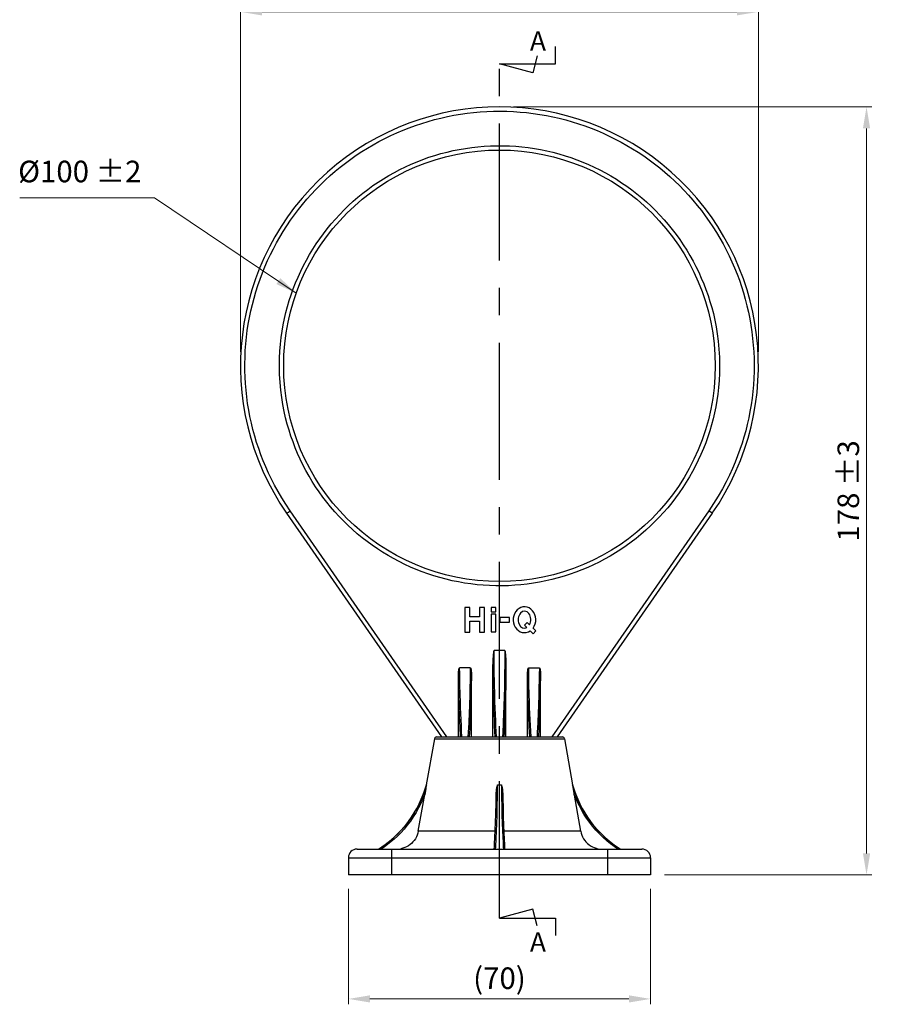
# Model space of a CAD drawing. Units: millimetres. Extents: x 1464 to 2316, y 1056 to 1670.
# Drawn here: x 1670 to 1870, y 1234 to 1462 of the extents above; entities that cross this region are included whole.
import ezdxf
from ezdxf.enums import TextEntityAlignment as Align

# ---------------------------------------------------------------- set-up
doc = ezdxf.new("R2010")
doc.units = ezdxf.units.MM
doc.linetypes.add('CENTER', pattern=[50.8, 31.75, -6.35, 6.35, -6.35])
for name, color, linetype in [('003', 3, 'Continuous'), ('004', 4, 'Continuous'), ('CHANGE_CORE_DXF_CONTINUOUS_LINE', 7, 'Continuous')]:
    doc.layers.add(name, color=color, linetype=linetype)
doc.styles.add('pro', font='txt', dxfattribs={"height": 5})
doc.styles.add('ROMANT', font='romant.shx', dxfattribs={"height": 0.15})
doc.dimstyles.new('pro', dxfattribs={"dimtxt": 2, "dimasz": 2, "dimexe": 0.5, "dimexo": 1.3, "dimgap": 0.4, "dimtad": 1, "dimtoh": 1, "dimzin": 9, "dimdsep": 46, "dimtxsty": 'pro', "dimcen": 2.5, "dimclrd": 77, "dimclre": 77, "dimclrt": 61, "dimazin": 0, "dimtfac": 1, "dimtmove": 0, "dimatfit": 3, "dimfxl": 0, "dimlwd": 0, "dimlwe": 0, "dimarcsym": 0})

# ---------------------------------------------------------------- blocks, each defined once
blk = doc.blocks.new('*D59')
at = {"color": 77, "lineweight": 0}
for p, q in [((1784.3, 1442.25), (1867.35, 1442.25)), ((1866.1, 1269.25), (1866.1, 1437.25)), ((1819.3, 1264.25), (1867.35, 1264.25))]:
    blk.add_line(p, q, dxfattribs=at)
at = {"color": 77}
for points in [[(1866.94, 1437.25), (1865.27, 1437.25), (1866.1, 1442.25)], [(1865.27, 1269.25), (1866.94, 1269.25), (1866.1, 1264.25)]]:
    blk.add_solid(points, dxfattribs=at)
at = {"layer": 'Defpoints', "color": 0}
for p in [(1781.05, 1442.25), (1866.1, 1442.25), (1816.05, 1264.25)]:
    blk.add_point(p, dxfattribs=at)
at = {"color": 61, "insert": (1862.53, 1353.25), "char_height": 5, "attachment_point": 5, "rotation": 90, "style": 'pro'}
blk.add_mtext('178 %%P3', dxfattribs=at)
blk = doc.blocks.new('*D60')
at = {"color": 77, "lineweight": 0}
for p, q in [((1721.05, 1385.5), (1721.05, 1465.52)), ((1841.05, 1385.5), (1841.05, 1465.52)), ((1726.05, 1464.27), (1836.05, 1464.27))]:
    blk.add_line(p, q, dxfattribs=at)
at = {"color": 77}
for points in [[(1726.05, 1465.1), (1726.05, 1463.44), (1721.05, 1464.27)], [(1836.05, 1463.44), (1836.05, 1465.1), (1841.05, 1464.27)]]:
    blk.add_solid(points, dxfattribs=at)
at = {"layer": 'Defpoints', "color": 0}
for p in [(1841.05, 1464.27), (1721.05, 1382.25), (1841.05, 1382.25)]:
    blk.add_point(p, dxfattribs=at)
at = {"color": 61, "insert": (1781.05, 1467.84), "char_height": 5, "attachment_point": 5, "style": 'pro'}
blk.add_mtext('120 %%P2', dxfattribs=at)
blk = doc.blocks.new('*D61')
at = {"color": 77, "lineweight": 0}
for p, q in [((1746.05, 1261), (1746.05, 1234.27)), ((1816.05, 1261), (1816.05, 1234.27)), ((1751.05, 1235.52), (1811.05, 1235.52))]:
    blk.add_line(p, q, dxfattribs=at)
at = {"color": 77}
for points in [[(1751.05, 1236.36), (1751.05, 1234.69), (1746.05, 1235.52)], [(1811.05, 1234.69), (1811.05, 1236.36), (1816.05, 1235.52)]]:
    blk.add_solid(points, dxfattribs=at)
at = {"layer": 'Defpoints', "color": 0}
for p in [(1746.05, 1264.25), (1816.05, 1264.25), (1816.05, 1235.52)]:
    blk.add_point(p, dxfattribs=at)
at = {"color": 61, "insert": (1781.05, 1239.67), "char_height": 5, "attachment_point": 5, "style": 'pro'}
blk.add_mtext('(70)', dxfattribs=at)

msp = doc.modelspace()

# ---------------------------------------------------------------- linework, layer by layer
at = {"color": 1, "linetype": 'CENTER'}
msp.add_line((1781.05, 1254.25), (1781.05, 1452.25), dxfattribs=at)
at = {"layer": '004'}
for points in [[(1789.82, 1454.04), (1788.78, 1450.17), (1781.05, 1452.25), (1794.05, 1452.25), (1794.05, 1456.25)], [(1789.82, 1252.45), (1788.78, 1256.32), (1781.05, 1254.25), (1794.05, 1254.25), (1794.05, 1250.25)]]:
    msp.add_lwpolyline(points, dxfattribs=at)
at = {"layer": 'CHANGE_CORE_DXF_CONTINUOUS_LINE', "color": 7, "linetype": 'Continuous'}
for p, q in [((1732.16, 1348.35), (1732.57, 1348.64)), ((1768.89, 1296.25), (1732.57, 1348.64)), ((1829.54, 1348.64), (1793.22, 1296.25)), ((1830.12, 1348.23), (1829.54, 1348.64)), ((1767.67, 1296.25), (1731.75, 1348.06)), ((1731.77, 1348.08), (1731.85, 1348.14)), ((1731.85, 1348.14), (1732.16, 1348.35)), ((1830.36, 1348.06), (1794.44, 1296.25)), ((1773.04, 1326.25), (1773.04, 1320.55)), ((1774.2, 1326.25), (1773.04, 1326.25)), ((1774.2, 1324.08), (1774.2, 1326.25)), ((1776.4, 1326.25), (1776.4, 1324.08)), ((1777.56, 1326.25), (1776.4, 1326.25)), ((1777.56, 1320.55), (1777.56, 1326.25)), ((1779.1, 1326.25), (1779.1, 1325.21)), ((1780.18, 1326.25), (1779.1, 1326.25)), ((1780.18, 1325.21), (1780.18, 1326.25)), ((1776.4, 1324.08), (1774.2, 1324.08)), ((1779.1, 1325.21), (1780.18, 1325.21)), ((1779.1, 1324.72), (1779.1, 1320.56)), ((1780.18, 1324.72), (1779.1, 1324.72)), ((1780.18, 1320.56), (1780.18, 1324.72)), ((1781.1, 1323.93), (1781.1, 1322.81)), ((1783.36, 1323.93), (1781.1, 1323.93)), ((1783.36, 1322.81), (1783.36, 1323.93)), ((1774.2, 1320.55), (1774.2, 1323.1)), ((1774.2, 1323.1), (1776.4, 1323.1)), ((1776.4, 1323.1), (1776.4, 1320.55)), ((1781.1, 1322.81), (1783.36, 1322.81)), ((1787.48, 1322.76), (1786.88, 1322.12)), ((1786.88, 1322.12), (1787.42, 1321.59)), ((1788.03, 1322.23), (1787.48, 1322.76)), ((1789.5, 1320.8), (1788.84, 1321.44)), ((1773.04, 1320.55), (1774.2, 1320.55)), ((1776.4, 1320.55), (1777.56, 1320.55)), ((1779.1, 1320.56), (1780.18, 1320.56)), ((1788.2, 1320.83), (1788.89, 1320.15)), ((1788.89, 1320.15), (1789.5, 1320.8)), ((1779.6, 1314.15), (1779.61, 1314.35)), ((1779.61, 1314.35), (1779.62, 1314.54)), ((1779.62, 1314.54), (1779.64, 1314.75)), ((1779.64, 1314.75), (1779.65, 1314.94)), ((1779.65, 1314.94), (1779.66, 1315.1)), ((1779.66, 1315.1), (1779.68, 1315.25)), ((1779.68, 1315.25), (1779.69, 1315.39)), ((1779.69, 1315.39), (1779.7, 1315.51)), ((1779.7, 1315.51), (1779.71, 1315.57)), ((1779.71, 1315.65), (1779.72, 1315.73)), ((1779.71, 1315.57), (1779.71, 1315.65)), ((1779.72, 1315.73), (1779.73, 1315.8)), ((1779.73, 1315.8), (1779.74, 1315.85)), ((1779.74, 1315.9), (1779.75, 1315.94)), ((1779.74, 1315.85), (1779.74, 1315.9)), ((1779.75, 1316), (1779.76, 1316.02)), ((1779.75, 1315.97), (1779.75, 1316)), ((1779.75, 1315.94), (1779.75, 1315.97)), ((1779.76, 1316.02), (1779.76, 1316.05)), ((1782.3, 1316.25), (1779.81, 1316.25)), ((1779.83, 1313.91), (1779.82, 1316.25)), ((1782.34, 1316.09), (1782.34, 1316.07)), ((1782.34, 1316.07), (1782.35, 1316.05)), ((1782.35, 1316.05), (1782.35, 1316.02)), ((1782.35, 1316.02), (1782.35, 1316)), ((1782.35, 1316), (1782.36, 1315.97)), ((1782.36, 1315.94), (1782.37, 1315.9)), ((1782.37, 1315.9), (1782.37, 1315.86)), ((1782.37, 1315.86), (1782.38, 1315.81)), ((1782.38, 1315.81), (1782.38, 1315.76)), ((1782.38, 1315.76), (1782.39, 1315.7)), ((1782.39, 1315.7), (1782.4, 1315.61)), ((1782.4, 1315.61), (1782.41, 1315.51)), ((1782.41, 1315.51), (1782.42, 1315.39)), ((1782.42, 1315.39), (1782.43, 1315.24)), ((1782.43, 1315.24), (1782.45, 1315.08)), ((1782.45, 1315.08), (1782.46, 1314.89)), ((1782.46, 1314.89), (1782.47, 1314.71)), ((1782.47, 1314.71), (1782.49, 1314.53)), ((1782.49, 1314.53), (1782.5, 1314.33)), ((1782.5, 1314.33), (1782.51, 1314.12)), ((1774.29, 1312.25), (1771.82, 1312.25)), ((1779.55, 1312.97), (1779.56, 1313.14)), ((1779.55, 1312.79), (1779.55, 1312.97)), ((1779.55, 1312.6), (1779.55, 1312.79)), ((1779.55, 1296.25), (1779.55, 1312.6)), ((1779.56, 1313.46), (1779.57, 1313.6)), ((1779.56, 1313.31), (1779.56, 1313.46)), ((1779.56, 1313.14), (1779.56, 1313.31)), ((1779.57, 1313.6), (1779.58, 1313.8)), ((1779.58, 1313.8), (1779.59, 1313.98)), ((1779.59, 1313.98), (1779.6, 1314.15)), ((1779.86, 1311.38), (1779.83, 1313.91)), ((1782.51, 1314.12), (1782.52, 1313.95)), ((1782.52, 1313.95), (1782.53, 1313.76)), ((1782.53, 1313.76), (1782.54, 1313.57)), ((1782.54, 1313.57), (1782.55, 1313.36)), ((1782.55, 1313.36), (1782.55, 1313.2)), ((1782.55, 1313.2), (1782.56, 1313.04)), ((1782.55, 1296.25), (1782.56, 1312.59)), ((1782.56, 1312.78), (1782.56, 1312.59)), ((1787.82, 1312.25), (1790.29, 1312.25)), ((1771.59, 1308.33), (1771.55, 1310.56)), ((1774.56, 1310.56), (1774.51, 1307.81)), ((1774.55, 1296.25), (1774.56, 1310.61)), ((1779.91, 1308.67), (1779.86, 1311.38)), ((1787.59, 1308.33), (1787.55, 1310.56)), ((1787.55, 1296.25), (1787.55, 1310.56)), ((1790.56, 1310.56), (1790.51, 1307.81)), ((1790.55, 1296.25), (1790.56, 1310.61)), ((1771.65, 1305.96), (1771.59, 1308.33)), ((1771.95, 1305.87), (1771.89, 1308.54)), ((1774.51, 1307.81), (1774.44, 1305.15)), ((1779.67, 1305.71), (1779.61, 1308.53)), ((1779.97, 1305.8), (1779.91, 1308.67)), ((1787.65, 1305.96), (1787.59, 1308.33)), ((1787.95, 1305.87), (1787.89, 1308.54)), ((1790.51, 1307.81), (1790.44, 1305.15)), ((1771.73, 1303.49), (1771.65, 1305.96)), ((1787.73, 1303.49), (1787.65, 1305.96)), ((1771.82, 1301), (1771.73, 1303.49)), ((1774.44, 1305.15), (1774.35, 1302.61)), ((1787.82, 1301), (1787.73, 1303.49)), ((1790.44, 1305.15), (1790.35, 1302.61)), ((1771.93, 1298.57), (1771.82, 1301)), ((1774.03, 1302.01), (1773.92, 1299.5)), ((1774.35, 1302.61), (1774.26, 1300.27)), ((1782.01, 1301.83), (1781.91, 1299.4)), ((1782.32, 1302.02), (1782.22, 1299.51)), ((1787.93, 1298.57), (1787.82, 1301)), ((1790.03, 1302.01), (1789.92, 1299.49)), ((1790.35, 1302.61), (1790.26, 1300.27)), ((1772.05, 1296.25), (1771.93, 1298.57)), ((1774.26, 1300.27), (1774.16, 1298.15)), ((1788.05, 1296.25), (1787.93, 1298.57)), ((1790.26, 1300.27), (1790.16, 1298.15)), ((1766.47, 1296.25), (1795.63, 1296.25)), ((1774.16, 1298.15), (1774.06, 1296.25)), ((1790.16, 1298.15), (1790.06, 1296.25)), ((1765.98, 1295.83), (1764.1, 1285.15)), ((1765.98, 1295.83), (1796.13, 1295.83)), ((1796.13, 1295.83), (1798.01, 1285.15)), ((1764.1, 1285.15), (1763.95, 1284.23)), ((1764.1, 1285.15), (1764.1, 1285.15)), ((1780.58, 1282.6), (1780.62, 1285.1)), ((1780.62, 1285.1), (1781.49, 1285.1)), ((1781.49, 1285.1), (1781.52, 1283.18)), ((1798.03, 1285.02), (1798.01, 1285.15)), ((1798.01, 1285.15), (1798.01, 1285.15)), ((1798.19, 1284.08), (1798.03, 1285.02)), ((1762.22, 1274.38), (1763.72, 1282.92)), ((1763.95, 1284.23), (1763.72, 1282.92)), ((1780.27, 1281.14), (1780.3, 1282.9)), ((1780.3, 1282.98), (1780.3, 1283.08)), ((1780.3, 1282.98), (1780.3, 1282.91)), ((1780.53, 1279.94), (1780.58, 1282.6)), ((1781.81, 1282.91), (1781.81, 1282.98)), ((1799.89, 1274.38), (1798.19, 1284.08)), ((1780.2, 1278.34), (1780.27, 1281.14)), ((1781.57, 1280.17), (1781.63, 1278.16)), ((1780.14, 1276.45), (1780.2, 1278.34)), ((1780.42, 1276.19), (1780.48, 1278.06)), ((1780.48, 1278.06), (1780.53, 1279.94)), ((1781.63, 1278.16), (1781.68, 1276.25)), ((1781.87, 1279.78), (1781.93, 1277.71)), ((1780.08, 1274.61), (1780.14, 1276.45)), ((1780.35, 1274.4), (1780.42, 1276.19)), ((1781.68, 1276.25), (1781.75, 1274.53)), ((1781.93, 1277.71), (1781.99, 1275.77)), ((1781.99, 1275.77), (1782.05, 1274.03)), ((1780.07, 1274.38), (1762.22, 1274.38)), ((1780.01, 1272.94), (1780.08, 1274.61)), ((1781.75, 1274.53), (1781.81, 1273.04)), ((1799.89, 1274.38), (1782.04, 1274.38)), ((1782.05, 1274.03), (1782.12, 1272.55)), ((1781.81, 1273.04), (1781.88, 1271.79)), ((1781.88, 1271.79), (1781.94, 1270.71)), ((1782.12, 1272.55), (1782.19, 1271.3)), ((1748.05, 1270.25), (1814.05, 1270.25)), ((1753.81, 1270.72), (1753.1, 1270.25)), ((1756.05, 1270.25), (1756.05, 1264.25)), ((1758.67, 1270.44), (1758.23, 1270.33)), ((1781.94, 1270.71), (1781.97, 1270.25)), ((1803.43, 1270.44), (1803.88, 1270.33)), ((1806.05, 1270.25), (1806.05, 1264.25)), ((1746.05, 1268.25), (1746.05, 1264.25)), ((1746.05, 1268.25), (1816.05, 1268.25)), ((1816.05, 1268.25), (1816.05, 1264.25)), ((1816.05, 1264.25), (1746.05, 1264.25))]:
    msp.add_line(p, q, dxfattribs=at)
for points in [[(1732.57, 1348.64), (1731.55, 1350.16), (1730.61, 1351.66), (1729.74, 1353.14), (1728.94, 1354.58), (1728.22, 1355.99), (1727.54, 1357.4), (1726.91, 1358.8), (1726.33, 1360.2), (1725.78, 1361.61), (1725.27, 1363.05), (1724.79, 1364.5), (1724.34, 1365.97), (1723.94, 1367.46), (1723.57, 1368.96), (1723.24, 1370.48), (1722.95, 1371.99), (1722.7, 1373.52), (1722.5, 1375.04), (1722.33, 1376.57), (1722.2, 1378.11), (1722.11, 1379.64), (1722.06, 1381.18), (1722.06, 1382.72), (1722.09, 1384.26), (1722.16, 1385.8), (1722.27, 1387.34), (1722.43, 1388.87), (1722.62, 1390.4), (1722.85, 1391.92), (1723.12, 1393.44), (1723.44, 1394.95), (1723.79, 1396.45), (1724.18, 1397.93), (1724.61, 1399.41), (1725.07, 1400.88), (1725.58, 1402.34), (1726.12, 1403.78), (1726.7, 1405.2), (1727.32, 1406.61), (1727.97, 1408.01), (1728.66, 1409.38), (1729.39, 1410.74), (1730.15, 1412.08), (1730.95, 1413.4), (1731.78, 1414.69), (1732.64, 1415.97), (1733.53, 1417.22), (1734.46, 1418.45), (1735.42, 1419.65), (1736.41, 1420.83), (1737.44, 1421.98), (1738.49, 1423.1), (1739.57, 1424.2), (1740.68, 1425.27), (1741.81, 1426.31), (1742.97, 1427.32), (1744.16, 1428.29), (1745.37, 1429.24), (1746.61, 1430.15), (1747.87, 1431.04), (1749.16, 1431.88), (1750.46, 1432.7), (1751.79, 1433.48), (1753.13, 1434.23), (1754.5, 1434.94), (1755.88, 1435.61), (1757.28, 1436.25), (1758.7, 1436.85), (1760.13, 1437.42), (1761.57, 1437.94), (1763.03, 1438.43), (1764.5, 1438.88), (1765.98, 1439.29), (1767.48, 1439.67), (1768.98, 1440), (1770.49, 1440.3), (1772.01, 1440.55), (1773.53, 1440.77), (1775.06, 1440.95), (1776.59, 1441.08), (1778.13, 1441.18), (1779.66, 1441.23), (1781.2, 1441.25), (1782.74, 1441.23), (1784.28, 1441.16), (1785.81, 1441.06), (1787.34, 1440.91), (1788.87, 1440.73), (1790.39, 1440.51), (1791.91, 1440.24), (1793.42, 1439.94), (1794.92, 1439.6), (1796.41, 1439.22), (1797.89, 1438.8), (1799.36, 1438.34), (1800.81, 1437.84), (1802.26, 1437.31), (1803.68, 1436.74), (1805.1, 1436.13), (1806.49, 1435.48), (1807.87, 1434.8), (1809.23, 1434.09), (1810.58, 1433.33), (1811.9, 1432.55), (1813.2, 1431.72), (1814.48, 1430.87), (1815.74, 1429.98), (1816.97, 1429.06), (1818.18, 1428.11), (1819.36, 1427.12), (1820.52, 1426.11), (1821.65, 1425.07), (1822.75, 1423.99), (1823.83, 1422.89), (1824.87, 1421.76), (1825.89, 1420.6), (1826.87, 1419.42), (1827.83, 1418.21), (1828.75, 1416.98), (1829.64, 1415.72), (1830.5, 1414.45)], [(1730.05, 1382.25), (1730.09, 1383.98), (1730.17, 1385.65), (1730.3, 1387.26), (1730.47, 1388.8), (1730.69, 1390.29), (1730.94, 1391.74), (1731.23, 1393.17), (1731.56, 1394.56), (1731.93, 1395.95), (1732.34, 1397.34), (1732.79, 1398.72), (1733.28, 1400.09), (1733.81, 1401.45), (1734.38, 1402.8), (1734.99, 1404.14), (1735.63, 1405.45), (1736.32, 1406.74), (1737.04, 1408.01), (1737.79, 1409.26), (1738.58, 1410.48), (1739.4, 1411.68), (1740.26, 1412.86), (1741.16, 1414.02), (1742.08, 1415.15), (1743.04, 1416.25), (1744.03, 1417.32), (1745.05, 1418.37), (1746.09, 1419.38), (1747.17, 1420.37), (1748.27, 1421.32), (1749.4, 1422.24), (1750.56, 1423.13), (1751.74, 1423.99), (1752.95, 1424.81), (1754.18, 1425.59), (1755.42, 1426.34), (1756.7, 1427.06), (1757.99, 1427.74), (1759.3, 1428.38), (1760.62, 1428.98), (1761.97, 1429.54), (1763.33, 1430.07), (1764.7, 1430.56), (1766.09, 1431.01), (1767.49, 1431.41), (1768.9, 1431.78), (1770.32, 1432.11), (1771.75, 1432.39), (1773.18, 1432.64), (1774.63, 1432.84), (1776.07, 1433.01), (1777.53, 1433.13), (1778.98, 1433.21), (1780.44, 1433.25), (1781.9, 1433.24), (1783.35, 1433.2), (1784.81, 1433.11), (1786.26, 1432.98), (1787.71, 1432.81), (1789.15, 1432.6), (1790.59, 1432.35), (1792.01, 1432.06), (1793.43, 1431.73), (1794.84, 1431.35), (1796.24, 1430.94), (1797.62, 1430.48), (1799, 1429.99), (1800.35, 1429.46), (1801.69, 1428.89), (1803.02, 1428.28), (1804.33, 1427.63), (1805.61, 1426.95), (1806.88, 1426.23), (1808.13, 1425.47), (1809.35, 1424.68), (1810.55, 1423.85), (1811.73, 1422.99), (1812.88, 1422.1), (1814.01, 1421.17), (1815.11, 1420.21), (1816.18, 1419.22), (1817.23, 1418.2), (1818.24, 1417.15), (1819.22, 1416.08), (1820.17, 1414.97), (1821.09, 1413.84), (1821.98, 1412.68), (1822.83, 1411.5), (1823.65, 1410.29), (1824.44, 1409.06), (1825.19, 1407.81), (1825.91, 1406.53), (1826.58, 1405.23), (1827.22, 1403.91), (1827.82, 1402.58), (1828.38, 1401.25), (1828.9, 1399.91), (1829.38, 1398.56), (1829.82, 1397.18), (1830.23, 1395.77), (1830.61, 1394.33), (1830.95, 1392.83), (1831.25, 1391.26), (1831.52, 1389.63), (1831.74, 1387.92), (1831.9, 1386.12), (1832, 1384.23), (1832.05, 1382.25)], [(1830.5, 1414.45), (1831.32, 1413.14), (1832.11, 1411.82), (1832.86, 1410.48), (1833.58, 1409.12), (1834.26, 1407.74), (1834.91, 1406.34), (1835.52, 1404.93), (1836.1, 1403.5), (1836.63, 1402.06), (1837.13, 1400.6), (1837.59, 1399.13), (1838.01, 1397.65), (1838.39, 1396.16), (1838.74, 1394.65), (1839.04, 1393.14), (1839.3, 1391.63), (1839.53, 1390.1), (1839.71, 1388.57), (1839.86, 1387.04), (1839.96, 1385.5), (1840.03, 1383.96), (1840.05, 1382.43), (1840.04, 1380.89), (1839.98, 1379.35), (1839.89, 1377.81), (1839.75, 1376.27), (1839.57, 1374.74), (1839.36, 1373.2), (1839.1, 1371.68), (1838.8, 1370.17), (1838.47, 1368.67), (1838.1, 1367.18), (1837.69, 1365.72), (1837.25, 1364.28), (1836.77, 1362.83), (1836.24, 1361.37), (1835.66, 1359.91), (1835.02, 1358.41), (1834.32, 1356.88), (1833.55, 1355.32), (1832.69, 1353.71), (1831.73, 1352.06), (1830.68, 1350.37), (1829.54, 1348.64)], [(1832.05, 1382.25), (1832.02, 1380.52), (1831.93, 1378.85), (1831.81, 1377.24), (1831.63, 1375.7), (1831.42, 1374.21), (1831.16, 1372.76), (1830.87, 1371.34), (1830.55, 1369.94), (1830.18, 1368.55), (1829.77, 1367.16), (1829.32, 1365.78), (1828.83, 1364.41), (1828.3, 1363.05), (1827.73, 1361.7), (1827.12, 1360.37), (1826.47, 1359.05), (1825.79, 1357.76), (1825.07, 1356.49), (1824.32, 1355.24), (1823.53, 1354.02), (1822.7, 1352.82), (1821.84, 1351.64), (1820.95, 1350.48), (1820.03, 1349.35), (1819.07, 1348.25), (1818.08, 1347.18), (1817.06, 1346.13), (1816.02, 1345.12), (1814.94, 1344.13), (1813.83, 1343.18), (1812.7, 1342.26), (1811.55, 1341.37), (1810.37, 1340.52), (1809.16, 1339.7), (1807.93, 1338.91), (1806.68, 1338.16), (1805.41, 1337.44), (1804.12, 1336.77), (1802.81, 1336.12), (1801.49, 1335.52), (1800.14, 1334.96), (1798.78, 1334.43), (1797.41, 1333.94), (1796.02, 1333.5), (1794.62, 1333.09), (1793.21, 1332.72), (1791.79, 1332.39), (1790.36, 1332.11), (1788.93, 1331.86), (1787.48, 1331.66), (1786.03, 1331.49), (1784.58, 1331.37), (1783.13, 1331.29), (1781.67, 1331.25), (1780.21, 1331.26), (1778.75, 1331.3), (1777.3, 1331.39), (1775.85, 1331.52), (1774.4, 1331.69), (1772.96, 1331.9), (1771.52, 1332.15), (1770.09, 1332.44), (1768.68, 1332.78), (1767.27, 1333.15), (1765.87, 1333.56), (1764.48, 1334.02), (1763.11, 1334.51), (1761.75, 1335.04), (1760.41, 1335.61), (1759.09, 1336.22), (1757.78, 1336.87), (1756.49, 1337.55), (1755.23, 1338.27), (1753.98, 1339.03), (1752.76, 1339.82), (1751.55, 1340.65), (1750.38, 1341.51), (1749.22, 1342.4), (1748.1, 1343.33), (1747, 1344.29), (1745.93, 1345.28), (1744.88, 1346.3), (1743.87, 1347.35), (1742.89, 1348.43), (1741.93, 1349.53), (1741.02, 1350.66), (1740.13, 1351.82), (1739.28, 1353), (1738.46, 1354.21), (1737.67, 1355.44), (1736.92, 1356.7), (1736.2, 1357.98), (1735.52, 1359.27), (1734.88, 1360.59), (1734.28, 1361.92), (1733.72, 1363.26), (1733.21, 1364.59), (1732.73, 1365.94), (1732.29, 1367.32), (1731.88, 1368.73), (1731.5, 1370.17), (1731.16, 1371.67), (1730.86, 1373.24), (1730.59, 1374.87), (1730.37, 1376.58), (1730.21, 1378.38), (1730.11, 1380.28), (1730.05, 1382.25)], [(1731.75, 1348.06), (1731.75, 1348.07), (1731.77, 1348.08)], [(1830.36, 1348.06), (1830.36, 1348.07), (1830.34, 1348.08), (1830.3, 1348.11), (1830.12, 1348.23)], [(1779.76, 1316.05), (1779.77, 1316.07), (1779.77, 1316.08), (1779.77, 1316.09), (1779.77, 1316.1), (1779.77, 1316.11), (1779.77, 1316.12), (1779.78, 1316.13), (1779.78, 1316.14), (1779.78, 1316.15), (1779.78, 1316.16), (1779.78, 1316.17), (1779.79, 1316.18), (1779.79, 1316.19), (1779.79, 1316.2), (1779.79, 1316.21), (1779.8, 1316.21), (1779.8, 1316.22), (1779.8, 1316.23), (1779.81, 1316.24), (1779.81, 1316.24), (1779.81, 1316.25)], [(1782.29, 1316.25), (1782.28, 1314.85), (1782.27, 1313.43)], [(1782.3, 1316.25), (1782.3, 1316.24), (1782.3, 1316.24), (1782.31, 1316.23), (1782.31, 1316.22), (1782.31, 1316.21), (1782.31, 1316.21), (1782.32, 1316.2), (1782.32, 1316.19), (1782.32, 1316.18), (1782.32, 1316.17), (1782.32, 1316.17), (1782.33, 1316.16), (1782.33, 1316.15), (1782.33, 1316.14), (1782.33, 1316.13), (1782.33, 1316.12), (1782.34, 1316.11), (1782.34, 1316.1), (1782.34, 1316.09)], [(1782.36, 1315.97), (1782.36, 1315.95), (1782.36, 1315.94)], [(1771.55, 1296.25), (1771.55, 1310.61), (1771.55, 1310.67), (1771.55, 1310.72), (1771.55, 1310.77), (1771.55, 1310.82), (1771.55, 1310.87), (1771.55, 1310.92), (1771.56, 1310.97), (1771.56, 1311.01), (1771.56, 1311.05), (1771.56, 1311.1), (1771.57, 1311.14), (1771.57, 1311.18), (1771.57, 1311.22), (1771.57, 1311.25), (1771.58, 1311.29), (1771.58, 1311.33), (1771.58, 1311.36), (1771.59, 1311.39), (1771.59, 1311.43), (1771.59, 1311.46), (1771.6, 1311.49), (1771.6, 1311.52), (1771.6, 1311.55), (1771.61, 1311.58), (1771.61, 1311.61), (1771.61, 1311.64), (1771.62, 1311.66), (1771.62, 1311.69), (1771.63, 1311.72), (1771.63, 1311.74), (1771.63, 1311.77), (1771.64, 1311.79), (1771.64, 1311.82), (1771.65, 1311.84), (1771.65, 1311.86), (1771.66, 1311.89), (1771.66, 1311.91), (1771.67, 1311.93), (1771.67, 1311.95), (1771.68, 1311.97), (1771.68, 1311.99), (1771.69, 1312.01), (1771.69, 1312.03), (1771.7, 1312.05), (1771.7, 1312.07), (1771.71, 1312.09), (1771.71, 1312.1), (1771.72, 1312.12), (1771.73, 1312.14), (1771.73, 1312.15), (1771.74, 1312.17), (1771.75, 1312.18), (1771.76, 1312.2), (1771.77, 1312.21), (1771.78, 1312.22), (1771.79, 1312.23), (1771.8, 1312.24), (1771.81, 1312.24), (1771.82, 1312.25)], [(1771.89, 1308.54), (1771.84, 1311.05), (1771.82, 1312.25)], [(1774.29, 1312.25), (1774.26, 1310.75), (1774.24, 1309.25), (1774.2, 1307.76), (1774.17, 1306.27)], [(1774.29, 1312.25), (1774.3, 1312.24), (1774.31, 1312.24), (1774.32, 1312.23), (1774.33, 1312.22), (1774.34, 1312.21), (1774.35, 1312.2), (1774.36, 1312.19), (1774.36, 1312.18), (1774.37, 1312.16), (1774.38, 1312.15), (1774.38, 1312.13), (1774.39, 1312.12), (1774.39, 1312.1), (1774.4, 1312.08), (1774.41, 1312.07), (1774.41, 1312.05), (1774.42, 1312.03), (1774.42, 1312.01), (1774.43, 1311.99), (1774.43, 1311.97), (1774.44, 1311.95), (1774.44, 1311.93), (1774.45, 1311.91), (1774.45, 1311.89), (1774.46, 1311.87), (1774.46, 1311.84), (1774.46, 1311.82), (1774.47, 1311.8), (1774.47, 1311.77), (1774.48, 1311.75), (1774.48, 1311.73), (1774.48, 1311.7), (1774.49, 1311.67), (1774.49, 1311.65), (1774.5, 1311.62), (1774.5, 1311.6), (1774.5, 1311.57), (1774.51, 1311.54), (1774.51, 1311.51), (1774.51, 1311.48), (1774.52, 1311.45), (1774.52, 1311.42)], [(1779.61, 1308.53), (1779.56, 1311.21), (1779.55, 1312.5)], [(1782.27, 1313.43), (1782.23, 1310.46), (1782.21, 1308.92), (1782.18, 1307.41), (1782.14, 1305.95)], [(1782.56, 1312.5), (1782.54, 1310.9), (1782.52, 1309.34), (1782.49, 1307.8), (1782.45, 1306.29)], [(1782.56, 1313.04), (1782.56, 1312.87), (1782.56, 1312.78)], [(1787.55, 1310.56), (1787.55, 1310.61), (1787.55, 1310.67), (1787.55, 1310.72), (1787.55, 1310.77), (1787.55, 1310.82), (1787.55, 1310.87), (1787.55, 1310.92), (1787.56, 1310.97), (1787.56, 1311.01), (1787.56, 1311.05), (1787.56, 1311.1), (1787.57, 1311.14), (1787.57, 1311.18), (1787.57, 1311.22), (1787.57, 1311.25), (1787.58, 1311.29), (1787.58, 1311.33), (1787.58, 1311.36), (1787.59, 1311.39), (1787.59, 1311.43), (1787.59, 1311.46), (1787.6, 1311.49), (1787.6, 1311.52), (1787.6, 1311.55), (1787.61, 1311.58), (1787.61, 1311.61), (1787.61, 1311.64), (1787.62, 1311.66), (1787.62, 1311.69), (1787.63, 1311.72), (1787.63, 1311.74), (1787.63, 1311.77), (1787.64, 1311.79), (1787.64, 1311.82), (1787.65, 1311.84), (1787.65, 1311.86), (1787.66, 1311.89), (1787.66, 1311.91), (1787.67, 1311.93), (1787.67, 1311.95), (1787.68, 1311.97), (1787.68, 1311.99), (1787.69, 1312.01), (1787.69, 1312.03), (1787.7, 1312.05), (1787.7, 1312.07), (1787.71, 1312.09), (1787.71, 1312.1), (1787.72, 1312.12), (1787.73, 1312.14), (1787.73, 1312.15), (1787.74, 1312.17), (1787.75, 1312.18), (1787.76, 1312.2), (1787.77, 1312.21), (1787.78, 1312.22), (1787.79, 1312.23), (1787.8, 1312.24), (1787.81, 1312.24), (1787.82, 1312.25)], [(1787.89, 1308.54), (1787.84, 1311.05), (1787.82, 1312.25)], [(1790.29, 1312.25), (1790.26, 1310.74), (1790.24, 1309.25), (1790.2, 1307.76), (1790.17, 1306.26)], [(1790.29, 1312.25), (1790.3, 1312.24), (1790.31, 1312.24), (1790.32, 1312.23), (1790.33, 1312.22), (1790.34, 1312.21), (1790.35, 1312.2), (1790.36, 1312.19), (1790.36, 1312.18), (1790.37, 1312.16), (1790.38, 1312.15), (1790.38, 1312.13), (1790.39, 1312.12), (1790.39, 1312.1), (1790.4, 1312.08), (1790.41, 1312.07), (1790.41, 1312.05), (1790.42, 1312.03), (1790.42, 1312.01), (1790.43, 1311.99), (1790.43, 1311.97), (1790.44, 1311.95), (1790.44, 1311.93), (1790.45, 1311.91), (1790.45, 1311.89), (1790.46, 1311.87), (1790.46, 1311.84), (1790.46, 1311.82), (1790.47, 1311.8), (1790.47, 1311.77), (1790.48, 1311.75), (1790.48, 1311.73), (1790.48, 1311.7), (1790.49, 1311.67), (1790.49, 1311.65), (1790.5, 1311.62), (1790.5, 1311.6), (1790.5, 1311.57), (1790.51, 1311.54), (1790.51, 1311.51), (1790.51, 1311.48), (1790.52, 1311.45), (1790.52, 1311.42)], [(1774.52, 1311.42), (1774.53, 1311.36), (1774.53, 1311.33)], [(1774.53, 1311.33), (1774.53, 1311.26), (1774.54, 1311.22)], [(1774.54, 1311.22), (1774.54, 1311.15), (1774.54, 1311.11)], [(1774.54, 1311.11), (1774.55, 1311.03), (1774.55, 1310.99), (1774.55, 1310.95), (1774.55, 1310.9), (1774.56, 1310.86), (1774.56, 1310.81), (1774.56, 1310.76), (1774.56, 1310.71), (1774.56, 1310.66), (1774.56, 1310.61)], [(1790.52, 1311.42), (1790.53, 1311.36), (1790.53, 1311.33)], [(1790.53, 1311.33), (1790.53, 1311.26), (1790.54, 1311.22)], [(1790.54, 1311.22), (1790.54, 1311.15), (1790.54, 1311.11)], [(1790.54, 1311.11), (1790.55, 1311.03), (1790.55, 1310.99), (1790.55, 1310.95), (1790.55, 1310.9), (1790.56, 1310.86), (1790.56, 1310.81), (1790.56, 1310.76), (1790.56, 1310.71), (1790.56, 1310.66), (1790.56, 1310.61)], [(1772.36, 1296.25), (1772.29, 1297.54), (1772.22, 1298.87), (1772.16, 1300.23), (1772.1, 1301.64), (1772.04, 1303.07), (1771.99, 1304.49), (1771.95, 1305.87)], [(1774.17, 1306.27), (1774.08, 1303.36), (1774.03, 1302.01)], [(1780.05, 1296.25), (1779.99, 1297.46), (1779.93, 1298.73), (1779.87, 1300.04), (1779.81, 1301.42), (1779.76, 1302.85), (1779.71, 1304.28), (1779.67, 1305.71)], [(1780.36, 1296.25), (1780.29, 1297.47), (1780.23, 1298.74), (1780.17, 1300.07), (1780.11, 1301.46), (1780.06, 1302.91), (1780.01, 1304.36), (1779.97, 1305.8)], [(1782.14, 1305.95), (1782.05, 1303.13), (1782.01, 1301.83)], [(1782.45, 1306.29), (1782.36, 1303.37), (1782.32, 1302.02)], [(1788.36, 1296.25), (1788.29, 1297.54), (1788.22, 1298.87), (1788.16, 1300.23), (1788.1, 1301.63), (1788.04, 1303.07), (1787.99, 1304.49), (1787.95, 1305.87)], [(1790.17, 1306.26), (1790.08, 1303.36), (1790.03, 1302.01)], [(1773.92, 1299.5), (1773.81, 1297.26), (1773.75, 1296.25)], [(1781.91, 1299.4), (1781.8, 1297.24), (1781.75, 1296.25)], [(1782.22, 1299.51), (1782.11, 1297.27), (1782.06, 1296.25)], [(1789.92, 1299.49), (1789.81, 1297.26), (1789.75, 1296.25)], [(1764.12, 1285.14), (1763.84, 1284.2), (1763.51, 1283.24), (1763.12, 1282.25), (1762.68, 1281.24), (1762.18, 1280.22), (1761.63, 1279.21), (1761.03, 1278.21), (1760.37, 1277.22), (1759.68, 1276.28), (1758.96, 1275.39), (1758.22, 1274.55), (1757.48, 1273.77), (1756.74, 1273.06), (1756, 1272.4), (1755.26, 1271.79), (1754.53, 1271.23), (1753.81, 1270.72)], [(1780.3, 1283.08), (1780.31, 1283.25), (1780.32, 1283.42), (1780.33, 1283.58), (1780.34, 1283.74), (1780.35, 1283.89), (1780.37, 1284.04), (1780.39, 1284.19), (1780.41, 1284.33), (1780.44, 1284.47), (1780.46, 1284.6), (1780.49, 1284.73), (1780.53, 1284.85), (1780.57, 1284.98), (1780.62, 1285.1)], [(1781.49, 1285.1), (1781.54, 1284.98), (1781.58, 1284.85), (1781.61, 1284.73), (1781.65, 1284.6), (1781.67, 1284.46), (1781.7, 1284.33), (1781.72, 1284.19), (1781.74, 1284.04), (1781.75, 1283.89), (1781.77, 1283.74), (1781.78, 1283.58), (1781.79, 1283.42), (1781.8, 1283.25), (1781.81, 1283.08), (1781.81, 1282.98)], [(1809.01, 1270.25), (1808.18, 1270.8), (1807.34, 1271.41), (1806.5, 1272.08), (1805.65, 1272.8), (1804.81, 1273.59), (1804.01, 1274.42), (1803.23, 1275.29), (1802.48, 1276.21), (1801.79, 1277.15), (1801.16, 1278.09), (1800.58, 1279.03), (1800.06, 1279.97), (1799.6, 1280.88), (1799.19, 1281.77), (1798.83, 1282.64), (1798.51, 1283.5), (1798.23, 1284.33), (1797.99, 1285.14)], [(1763.72, 1282.92), (1763.31, 1281.87), (1762.84, 1280.83), (1762.32, 1279.8), (1761.73, 1278.76), (1761.08, 1277.72), (1760.4, 1276.73), (1759.68, 1275.78), (1758.93, 1274.88), (1758.17, 1274.04), (1757.41, 1273.27), (1756.65, 1272.56), (1755.89, 1271.9), (1755.14, 1271.3), (1754.39, 1270.74), (1753.66, 1270.25)], [(1781.52, 1283.18), (1781.53, 1282.2), (1781.57, 1280.17)], [(1781.81, 1282.9), (1781.83, 1281.86), (1781.87, 1279.78)], [(1808.45, 1270.25), (1807.59, 1270.83), (1806.74, 1271.48), (1805.9, 1272.18), (1805.05, 1272.94), (1804.21, 1273.76), (1803.41, 1274.62), (1802.64, 1275.52), (1801.91, 1276.46), (1801.23, 1277.4), (1800.62, 1278.35), (1800.06, 1279.31), (1799.56, 1280.24), (1799.12, 1281.15), (1798.72, 1282.04), (1798.39, 1282.92)], [(1762.22, 1274.38), (1762.11, 1273.92), (1761.97, 1273.48), (1761.79, 1273.05), (1761.56, 1272.65), (1761.3, 1272.26), (1761.01, 1271.9), (1760.68, 1271.57), (1760.32, 1271.27), (1759.94, 1271), (1759.54, 1270.78), (1759.11, 1270.59), (1758.67, 1270.44)], [(1780.14, 1270.25), (1780.17, 1270.8), (1780.21, 1271.41), (1780.25, 1272.07), (1780.28, 1272.8), (1780.35, 1274.4)], [(1799.89, 1274.38), (1800, 1273.92), (1800.14, 1273.48), (1800.32, 1273.05), (1800.54, 1272.65), (1800.81, 1272.26), (1801.1, 1271.9), (1801.43, 1271.57), (1801.78, 1271.27), (1802.16, 1271), (1802.57, 1270.78), (1803, 1270.59), (1803.43, 1270.44)], [(1779.86, 1270.25), (1779.9, 1270.83), (1779.93, 1271.48), (1780.01, 1272.94)], [(1782.19, 1271.3), (1782.22, 1270.74), (1782.25, 1270.25)]]:
    msp.add_lwpolyline(points, dxfattribs=at)
msp.add_circle((1781.05, 1382.25), 50, dxfattribs=at)
for centre, radius, start, end in [((1781.05, 1382.25), 60, 325.267, 214.733), ((1766.47, 1295.75), 0.5, 90, 170), ((1795.63, 1295.75), 0.5, 10, 90), ((1739.08, 1292.15), 26, 302.591, 344.364), ((1823.03, 1292.15), 26, 195.636, 237.409), ((1748.05, 1268.25), 2, 90, 180), ((1814.05, 1268.25), 2, 0, 90)]:
    msp.add_arc(centre, radius, start, end, dxfattribs=at)
for centre, major_axis, ratio, start_param, end_param in [((1786.85, 1323.39), (0, 2.99), 0.875, 4.00193, 9.965751), ((1786.85, 1323.4), (0, 1.96), 0.748299, -2.2107, 3.542644)]:
    msp.add_ellipse(centre, major_axis=major_axis, ratio=ratio, start_param=start_param, end_param=end_param, dxfattribs=at)

# ---------------------------------------------------------------- texts
at = {"color": 61, "insert": (1698.08, 1423.21), "char_height": 5, "attachment_point": 9, "style": 'pro'}
msp.add_mtext('%%C100 %%P2', dxfattribs=at)
at = {"layer": '003', "style": 'ROMANT'}
for p in [(1789.97, 1453.86), (1789.97, 1245.05)]:
    msp.add_text('A', height=4.5, dxfattribs=at).set_placement(p, align=Align.BOTTOM_CENTER)

# ---------------------------------------------------------------- dimensions: what is measured, and where the dimension line sits
for base, p1, p2, text, picture, middle in [((1841.05, 1464.27), (1721.05, 1382.25), (1841.05, 1382.25), '<> %%P2', '*D60', (1781.05, 1464.27)), ((1816.05, 1235.52), (1746.05, 1264.25), (1816.05, 1264.25), '(<>)', '*D61', (1781.05, 1235.52))]:
    dim = msp.add_linear_dim(base=base, p1=p1, p2=p2, text=text, dimstyle='pro', override={"dimscale": 2.5, "dimtxt": 5, "dimdec": 1, "dimtxsty": 'pro'})
    dim.commit()
    dim.dimension.update_dxf_attribs({"geometry": picture, "text_midpoint": middle, "dimtype": 160})
dim = msp.add_linear_dim(base=(1866.1, 1442.25), p1=(1816.05, 1264.25), p2=(1781.05, 1442.25), angle=90, text='<> %%P3', dimstyle='pro', override={"dimscale": 2.5, "dimtxt": 5, "dimdec": 1, "dimtxsty": 'pro'})
dim.commit()
dim.dimension.update_dxf_attribs({"geometry": '*D59', "text_midpoint": (1866.1, 1353.25), "dimtype": 160})

# ---------------------------------------------------------------- leaders
at = {"annotation_type": 0, "has_hookline": 1, "hookline_direction": 1, "text_width": 28.2}
msp.add_leader([(1733.97, 1399.07), (1701.08, 1421.15), (1699.08, 1421.15)], dimstyle='pro', override={"dimscale": 2.5, "dimtxt": 5}, dxfattribs=at)

doc.saveas('drawing.dxf')
